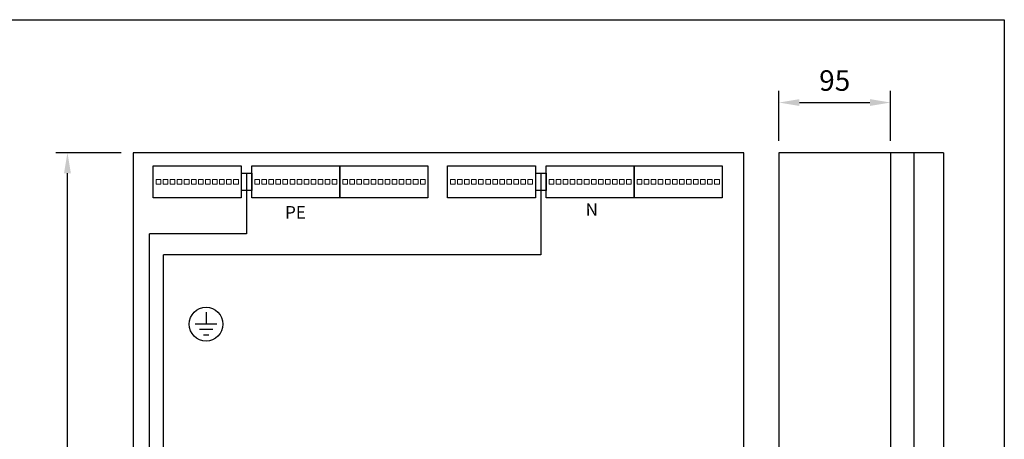
# Model space of a CAD drawing. Extents: x 0 to 7510, y 0 to 3483.
# Drawn here: x 1603 to 2441, y 3126 to 3483 of the extents above; entities that cross this region are included whole.
import ezdxf

# ---------------------------------------------------------------- set-up
doc = ezdxf.new("R2010")
doc.units = 0
doc.header["$LTSCALE"] = 63.5
doc.header["$MEASUREMENT"] = 0
doc.layers.get('0').update_dxf_attribs({"linetype": 'CONTINUOUS'})
doc.layers.get('DEFPOINTS').update_dxf_attribs({"linetype": 'CONTINUOUS'})
for name, color, linetype in [('EHYTV1', 1, 'CONTINUOUS'), ('EHYTV5', 5, 'CONTINUOUS'), ('TEXT15', 1, 'CONTINUOUS')]:
    doc.layers.add(name, color=color, linetype=linetype)
doc.styles.add('ROMANS', font='romans')
doc.styles.get("Standard").update_dxf_attribs({"font": 'fiso'})
doc.dimstyles.get("Standard").update_dxf_attribs({"dimtxt": 0.18, "dimasz": 0.18, "dimexe": 0.18, "dimexo": 0.0625, "dimgap": 0.09, "dimtad": 0, "dimtih": 1, "dimtoh": 1, "dimdec": 4, "dimzin": 0, "dimdsep": 46, "dimtxsty": 'Standard', "dimcen": 0.09, "dimadec": 0, "dimazin": 0, "dimtfac": 1, "dimtdec": 4, "dimtofl": 0, "dimtmove": 0, "dimatfit": 3, "dimfxl": 0, "dimtolj": 1, "dimtzin": 0, "dimarcsym": 0})

# ---------------------------------------------------------------- blocks, each defined once
blk = doc.blocks.new('*D8')
at = {"layer": 'DEFPOINTS', "color": 0}
for p in [(1643.53, 3370.27), (1699.42, 3370.27), (1699.42, 1970.28)]:
    blk.add_point(p, dxfattribs=at)
at = {"layer": 'EHYTV1', "color": 0, "lineweight": -2}
for p, q in [((1689.42, 3370.27), (1633.53, 3370.27)), ((1643.53, 1987.78), (1643.53, 3352.77)), ((1689.42, 1970.28), (1633.53, 1970.28))]:
    blk.add_line(p, q, dxfattribs=at)
at = {"layer": 'EHYTV1', "color": 0}
for points in [[(1640.62, 3352.77), (1646.45, 3352.77), (1643.53, 3370.27)], [(1640.62, 1987.78), (1646.45, 1987.78), (1643.53, 1970.28)]]:
    blk.add_solid(points, dxfattribs=at)
at = {"layer": 'EHYTV1', "color": 0, "insert": (1624.78, 2670.27), "char_height": 17.5, "attachment_point": 5, "rotation": 90}
blk.add_mtext('\\A1;1400', dxfattribs=at)
blk = doc.blocks.new('*D11')
at = {"layer": 'DEFPOINTS', "color": 0}
for p in [(2344.42, 3412.95), (2249.42, 3370.27), (2344.42, 3370.27)]:
    blk.add_point(p, dxfattribs=at)
at = {"layer": 'EHYTV1', "color": 0, "lineweight": -2}
for p, q in [((2249.42, 3380.27), (2249.42, 3422.95)), ((2344.42, 3380.27), (2344.42, 3422.95)), ((2266.92, 3412.95), (2326.92, 3412.95))]:
    blk.add_line(p, q, dxfattribs=at)
at = {"layer": 'EHYTV1', "color": 0}
for points in [[(2266.92, 3415.87), (2266.92, 3410.03), (2249.42, 3412.95)], [(2326.92, 3415.87), (2326.92, 3410.03), (2344.42, 3412.95)]]:
    blk.add_solid(points, dxfattribs=at)
at = {"layer": 'EHYTV1', "color": 0, "insert": (2296.92, 3431.7), "char_height": 17.5, "attachment_point": 5}
blk.add_mtext('\\A1;95', dxfattribs=at)
blk = doc.blocks.new('riviliitin_wago')
blk.add_lwpolyline([(0, 27), (75, 27), (75, 0), (0, 0)], close=True)
at = {"lineweight": 15}
for points in [[(2.5, 15.5), (6.5, 15.5), (6.5, 11.5), (2.5, 11.5)], [(8.5, 15.5), (12.5, 15.5), (12.5, 11.5), (8.5, 11.5)], [(14.5, 15.5), (18.5, 15.5), (18.5, 11.5), (14.5, 11.5)], [(20.5, 15.5), (24.5, 15.5), (24.5, 11.5), (20.5, 11.5)], [(26.5, 15.5), (30.5, 15.5), (30.5, 11.5), (26.5, 11.5)], [(32.5, 15.5), (36.5, 15.5), (36.5, 11.5), (32.5, 11.5)], [(38.5, 15.5), (42.5, 15.5), (42.5, 11.5), (38.5, 11.5)], [(44.5, 15.5), (48.5, 15.5), (48.5, 11.5), (44.5, 11.5)], [(50.5, 15.5), (54.5, 15.5), (54.5, 11.5), (50.5, 11.5)], [(56.5, 15.5), (60.5, 15.5), (60.5, 11.5), (56.5, 11.5)], [(62.5, 15.5), (66.5, 15.5), (66.5, 11.5), (62.5, 11.5)], [(68.5, 15.5), (72.5, 15.5), (72.5, 11.5), (68.5, 11.5)]]:
    blk.add_lwpolyline(points, close=True, dxfattribs=at)
blk = doc.blocks.new('PIIRUSTUSKEHYS')
at = {"layer": 'EHYTV1'}
blk.add_lwpolyline([(2441.34, 3483.49), (2441.34, 0), (0, 0), (0, 3483.49)], close=True, dxfattribs=at)

msp = doc.modelspace()

# ---------------------------------------------------------------- linework, layer by layer
at = {"layer": 'EHYTV1'}
for p, q in [((2364.42, 3370.27), (2364.42, 1974.32)), ((1791.56, 3352.93), (1791.56, 3337.93)), ((1791.56, 3352.93), (1800.56, 3352.93)), ((1796.06, 3352.93), (1796.06, 3301.14)), ((1800.56, 3337.93), (1800.56, 3352.93)), ((1800.56, 3352.93), (1800.56, 3337.93)), ((2042.19, 3352.93), (2042.19, 3337.93)), ((2042.19, 3352.93), (2051.19, 3352.93)), ((2046.69, 3352.93), (2046.69, 3283.22)), ((2051.19, 3352.93), (2051.19, 3337.93)), ((2051.19, 3337.93), (2051.19, 3352.93)), ((1800.56, 3337.93), (1791.56, 3337.93)), ((2051.19, 3337.93), (2042.19, 3337.93)), ((1713.4, 2718.02), (1713.4, 3301.14)), ((1796.06, 3301.14), (1713.4, 3301.14)), ((1725.24, 2726.93), (1725.24, 3283.22)), ((2046.69, 3283.22), (1725.24, 3283.22)), ((1761.59, 3234.56), (1761.59, 3224.21)), ((1770.75, 3224.21), (1752.43, 3224.21)), ((1767.31, 3219.63), (1755.87, 3219.63)), ((1759.3, 3215.05), (1763.88, 3215.05))]:
    msp.add_line(p, q, dxfattribs=at)
msp.add_circle((1761.59, 3224.24), 14.36, dxfattribs=at)
at = {"layer": 'EHYTV5'}
for p, q in [((1699.42, 3370.27), (1699.42, 1970.28)), ((2219.42, 3370.27), (1699.42, 3370.27)), ((2219.42, 1970.28), (2219.42, 3370.27)), ((2249.42, 3370.27), (2249.42, 1974.32)), ((2389.42, 3370.27), (2249.42, 3370.27)), ((2344.42, 3370.27), (2344.42, 1974.32)), ((2389.42, 3370.27), (2389.42, 1974.32))]:
    msp.add_line(p, q, dxfattribs=at)

# ---------------------------------------------------------------- block references
at = {"layer": 'EHYTV1'}
for name, p in [('PIIRUSTUSKEHYS', (0, 0)), ('riviliitin_wago', (1716.56, 3331.93)), ('riviliitin_wago', (1800.56, 3331.93)), ('riviliitin_wago', (1875.56, 3331.93)), ('riviliitin_wago', (1967.19, 3331.93)), ('riviliitin_wago', (2051.19, 3331.93)), ('riviliitin_wago', (2126.19, 3331.93))]:
    msp.add_blockref(name, p, dxfattribs=at)

# ---------------------------------------------------------------- texts
at = {"layer": 'TEXT15', "style": 'ROMANS'}
for s, height, p in [('PE', 10.631, (1828.87, 3314.18)), ('N', 10.63, (2084.81, 3316.55))]:
    msp.add_text(s, height=height, dxfattribs=at).set_placement(p)

# ---------------------------------------------------------------- dimensions: what is measured, and where the dimension line sits
at = {"layer": 'EHYTV1'}
dim = msp.add_linear_dim(base=(2344.42, 3412.95), p1=(2249.42, 3370.27), p2=(2344.42, 3370.27), dimstyle='Standard', override={"dimscale": 5, "dimtxt": 3.5, "dimasz": 3.5, "dimexe": 2, "dimexo": 2, "dimgap": 2, "dimtad": 1, "dimtih": 0, "dimtoh": 0, "dimdec": 0, "dimcen": -2, "dimtdec": 0, "dimtmove": 2}, dxfattribs=at)
dim.commit()
dim.dimension.update_dxf_attribs({"geometry": '*D11', "text_midpoint": (2296.92, 3431.7)})
dim = msp.add_linear_dim(base=(1643.53, 3370.27), p1=(1699.42, 1970.28), p2=(1699.42, 3370.27), angle=90, dimstyle='Standard', override={"dimscale": 5, "dimtxt": 3.5, "dimasz": 3.5, "dimexe": 2, "dimexo": 2, "dimgap": 2, "dimtad": 1, "dimtih": 0, "dimtoh": 0, "dimdec": 0, "dimcen": -2, "dimtdec": 0, "dimtmove": 2}, dxfattribs=at)
dim.commit()
dim.dimension.update_dxf_attribs({"geometry": '*D8', "text_midpoint": (1624.78, 2670.27)})

doc.saveas('drawing.dxf')
